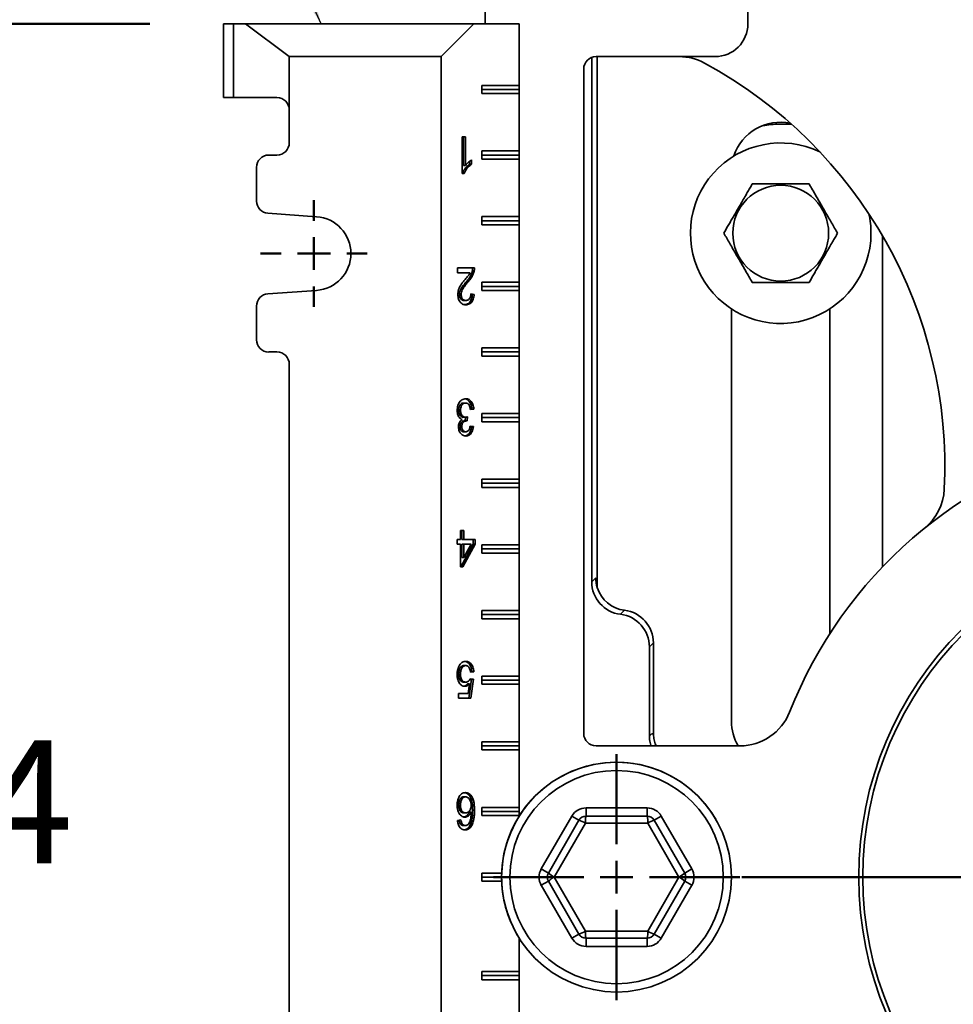
# Model space of a CAD drawing. Units: inches. Extents: x 0.2 to 8.4, y 0.1 to 10.9.
# Drawn here: x 1.6 to 2.4, y 3.9 to 4.7 of the extents above; entities that cross this region are included whole.
import ezdxf

# ---------------------------------------------------------------- set-up
doc = ezdxf.new("R2010")
doc.units = ezdxf.units.IN
doc.header["$MEASUREMENT"] = 0
doc.layers.add('WALL', color=7, linetype='Continuous', lineweight=50)
doc.styles.add('SLDTEXTSTYLE1', font='TXT', dxfattribs={"width": 0.605})
doc.dimstyles.new('SLDDIMSTYLE0', dxfattribs={"dimtxt": 0.101115, "dimasz": 0.1, "dimexe": 0, "dimexo": 0.0625, "dimgap": 0.025279, "dimtad": 0, "dimtih": 1, "dimtoh": 1, "dimdec": 6, "dimlfac": 9, "dimrnd": 1e-09, "dimzin": 12, "dimdsep": 46, "dimlunit": 5, "dimtxsty": 'SLDTEXTSTYLE1', "dimsah": 1, "dimcen": 0.09, "dimadec": 0, "dimazin": 3, "dimtfac": 1, "dimtdec": 3, "dimtofl": 0, "dimtmove": 0, "dimatfit": 3, "dimfxl": 0, "dimfrac": 2, "dimtolj": 1, "dimtzin": 12, "dimarcsym": 0})
doc.dimstyles.new('SLDDIMSTYLE3', dxfattribs={"dimtxt": 0.18, "dimasz": 0.1, "dimexe": 0, "dimexo": 0.0625, "dimgap": 0, "dimtad": 0, "dimtih": 1, "dimtoh": 1, "dimdec": 0, "dimrnd": 1e-09, "dimzin": 0, "dimdsep": 46, "dimlunit": 5, "dimtxsty": 'Standard', "dimsah": 1, "dimcen": 0.09, "dimadec": 0, "dimazin": 0, "dimtfac": 0.1, "dimtdec": 0, "dimtofl": 0, "dimtmove": 0, "dimatfit": 3, "dimfxl": 0, "dimfrac": 2, "dimtolj": 1, "dimtzin": 0, "dimarcsym": 0})

# ---------------------------------------------------------------- blocks, each defined once
blk = doc.blocks.new('_D_13')
at = {"layer": 'WALL'}
for p, q in [((1.67402, 4.70161), (1.26044, 4.70161)), ((1.38544, 4.70161), (1.38544, 4.11615)), ((1.2697, 3.93772), (1.23498, 3.93772)), ((1.23498, 3.93772), (1.23498, 3.78243)), ((1.50119, 3.93772), (1.53591, 3.93772)), ((1.53591, 3.93772), (1.53591, 3.78243)), ((1.23498, 3.78243), (1.2697, 3.78243)), ((1.53591, 3.78243), (1.50119, 3.78243)), ((1.38544, 3.17383), (1.38544, 3.75928)), ((1.67402, 3.17383), (1.26044, 3.17383))]:
    blk.add_line(p, q, dxfattribs=at)
for points in [[(1.38544, 4.70161), (1.37044, 4.60161), (1.40044, 4.60161)], [(1.38544, 3.17383), (1.40044, 3.27383), (1.37044, 3.27383)]]:
    blk.add_solid(points, dxfattribs=at)
at = {"layer": 'WALL', "char_height": 0.104167, "attachment_point": 1, "style": 'SLDTEXTSTYLE1'}
for s, insert in [('13-3/4', (1.18869, 4.09514)), ('349', (1.2697, 3.91671))]:
    blk.add_mtext(s, dxfattribs=dict(at, insert=insert))
blk = doc.blocks.new('SW_CENTERMARKSYMBOL_8')
at = {"layer": 'WALL', "color": 0}
for p, q in [((0, 0.02778), (0, 0.10417)), ((0, 0), (0, 0.01389)), ((-0.02778, 0), (-0.10417, 0)), ((0, 0), (-0.01389, 0)), ((0, 0), (0, -0.01389)), ((0, 0), (0.01389, 0)), ((0.02778, 0), (0.10417, 0)), ((0, -0.02778), (0, -0.10417))]:
    blk.add_line(p, q, dxfattribs=at)
blk = doc.blocks.new('SW_CENTERMARKSYMBOL_13')
at = {"layer": 'WALL', "color": 0}
for p, q in [((0, 0.02778), (0, 0.04514)), ((0, 0), (0, 0.01389)), ((-0.02778, 0), (-0.04514, 0)), ((0, 0), (-0.01389, 0)), ((0, 0), (0, -0.01389)), ((0, 0), (0.01389, 0)), ((0.02778, 0), (0.04514, 0)), ((0, -0.02778), (0, -0.04514))]:
    blk.add_line(p, q, dxfattribs=at)
blk = doc.blocks.new('SW_CENTERMARKSYMBOL_14')
at = {"layer": 'WALL', "color": 0}
for p, q in [((0, 0.02778), (0, 0.55084)), ((0, 0), (0, 0.01389)), ((-0.02778, 0), (-0.3941, 0)), ((0, 0), (-0.01389, 0)), ((0, 0), (0, -0.01389)), ((0, 0), (0.01389, 0)), ((0.02778, 0), (0.3941, 0)), ((0, -0.02778), (0, -0.43719))]:
    blk.add_line(p, q, dxfattribs=at)

msp = doc.modelspace()

# ---------------------------------------------------------------- linework, layer by layer
at = {"color": 7, "linetype": 'Continuous', "lineweight": 35}
for p, q in [((1.95786769, 4.86827185), (1.95786769, 4.70160519)), ((2.18008991, 4.77832448), (2.18008991, 4.70160519)), ((1.73652386, 4.63910519), (1.73652386, 4.70160519)), ((1.73652386, 4.70160519), (1.7448572, 4.70160519)), ((1.7448572, 4.70160519), (1.7448572, 4.63910519)), ((1.7448572, 4.70160519), (1.75504238, 4.70160519)), ((1.79207942, 4.67382741), (1.75504238, 4.70160519)), ((1.75504238, 4.70160519), (1.94832942, 4.70160519)), ((1.94832942, 4.70160519), (1.92055164, 4.67382741)), ((1.94832942, 4.70160519), (1.98652386, 4.70160519)), ((1.98652386, 4.70160519), (1.98652386, 4.64952185)), ((1.79207942, 4.67382741), (1.79207942, 4.62868852)), ((1.92055164, 4.67382741), (1.79207942, 4.67382741)), ((1.92055164, 4.67382741), (1.92055164, 3.20160519)), ((2.04798591, 4.67317379), (2.04798591, 4.22933115)), ((2.15231213, 4.67382741), (2.05161769, 4.67382741)), ((2.05265806, 4.67382741), (2.05265806, 4.2244093)), ((2.04120102, 4.66341074), (2.04120102, 4.10091074)), ((1.95509689, 4.64952185), (1.98652386, 4.64952185)), ((1.95509689, 4.64257741), (1.95509689, 4.64952185)), ((1.98652386, 4.64604963), (1.95509689, 4.64604963)), ((1.98652386, 4.64257741), (1.95509689, 4.64257741)), ((1.98652386, 4.64604963), (1.98652386, 4.64952185)), ((1.98652386, 4.64257741), (1.98652386, 4.64604963)), ((1.98652386, 4.64257741), (1.98652386, 4.5939663)), ((1.7448572, 4.63910519), (1.73652386, 4.63910519)), ((1.78166275, 4.63910519), (1.7448572, 4.63910519)), ((1.79207942, 4.62868852), (1.79207942, 4.60091074)), ((2.20703255, 4.61661387), (2.21696136, 4.61661387)), ((1.93834011, 4.60604963), (1.94116048, 4.60604963)), ((1.93834011, 4.57493852), (1.93834011, 4.60604963)), ((1.93958913, 4.60604963), (1.93958913, 4.5818064)), ((1.94116048, 4.60604963), (1.94116048, 4.5818064)), ((1.95509689, 4.5939663), (1.98652386, 4.5939663)), ((1.95509689, 4.58702185), (1.95509689, 4.5939663)), ((1.98652386, 4.59049407), (1.98652386, 4.5939663)), ((1.78166275, 4.59049407), (1.77471831, 4.59049407)), ((1.94466579, 4.58532593), (1.94466579, 4.5827163)), ((1.94623714, 4.58639329), (1.94623714, 4.5827163)), ((1.98652386, 4.59049407), (1.95509689, 4.59049407)), ((1.98652386, 4.58702185), (1.95509689, 4.58702185)), ((1.98652386, 4.58702185), (1.98652386, 4.59049407)), ((1.98652386, 4.58702185), (1.98652386, 4.53841074)), ((1.76430164, 4.58007741), (1.76430164, 4.55159729)), ((1.93958913, 4.5818064), (1.94116048, 4.5818064)), ((1.94466579, 4.5827163), (1.94623714, 4.5827163)), ((1.94015572, 4.57493852), (1.93834011, 4.57493852)), ((1.77399235, 4.54120595), (1.81509062, 4.53833476)), ((1.95509689, 4.53841074), (1.98652386, 4.53841074)), ((1.95509689, 4.5314663), (1.95509689, 4.53841074)), ((1.98652386, 4.53493852), (1.95509689, 4.53493852)), ((1.98652386, 4.53493852), (1.98652386, 4.53841074)), ((1.98652386, 4.5314663), (1.98652386, 4.53493852)), ((1.98652386, 4.5314663), (1.95509689, 4.5314663)), ((1.98652386, 4.5314663), (1.98652386, 4.48285519)), ((2.29393867, 4.5222857), (2.29393867, 4.24189259)), ((1.93439159, 4.49493852), (1.94877547, 4.49493852)), ((1.93439159, 4.49094992), (1.93439159, 4.49493852)), ((1.94690887, 4.49217143), (1.94848022, 4.49217143)), ((1.94515306, 4.49094992), (1.93439159, 4.49094992)), ((1.81509062, 4.47598672), (1.77399235, 4.47311553)), ((1.94183661, 4.48330301), (1.94340796, 4.48330301)), ((1.95509689, 4.48285519), (1.98652386, 4.48285519)), ((1.95509689, 4.47591074), (1.95509689, 4.48285519)), ((1.98652386, 4.47938296), (1.95509689, 4.47938296)), ((1.98652386, 4.47591074), (1.95509689, 4.47591074)), ((1.98652386, 4.47938296), (1.98652386, 4.48285519)), ((1.98652386, 4.47591074), (1.98652386, 4.47938296)), ((1.98652386, 4.47591074), (1.98652386, 4.42729963)), ((1.93592265, 4.47245276), (1.937494, 4.47245276)), ((1.93993286, 4.46741715), (1.94150421, 4.46741715)), ((1.94565863, 4.47278102), (1.94692209, 4.47260234)), ((1.94567307, 4.4730012), (1.94849344, 4.47260234)), ((1.94692209, 4.47260234), (1.94849344, 4.47260234)), ((1.76430164, 4.46272419), (1.76430164, 4.43424407)), ((2.16620102, 4.46035835), (2.16620102, 4.11132741)), ((2.24953435, 4.18557128), (2.24953435, 4.46035835)), ((1.95509689, 4.42729963), (1.98652386, 4.42729963)), ((1.95509689, 4.42035519), (1.95509689, 4.42729963)), ((1.98652386, 4.42382741), (1.98652386, 4.42729963)), ((1.77471831, 4.42382741), (1.78166275, 4.42382741)), ((1.98652386, 4.42382741), (1.95509689, 4.42382741)), ((1.98652386, 4.42035519), (1.95509689, 4.42035519)), ((1.98652386, 4.42035519), (1.98652386, 4.42382741)), ((1.98652386, 4.42035519), (1.98652386, 4.37174407)), ((1.79207942, 4.41341074), (1.79207942, 3.46202185)), ((1.93969489, 4.38063652), (1.94126624, 4.38063652)), ((1.94664005, 4.37545134), (1.94534936, 4.37526881)), ((1.9482114, 4.37545134), (1.94539103, 4.37505248)), ((1.94664005, 4.37545134), (1.9482114, 4.37545134)), ((1.93535858, 4.37443549), (1.93692992, 4.37443549)), ((1.93948337, 4.36864578), (1.94105471, 4.36864578)), ((1.94127621, 4.36867973), (1.94102048, 4.36552346)), ((1.94287914, 4.36906957), (1.94258829, 4.36547983)), ((1.95509689, 4.37174407), (1.98652386, 4.37174407)), ((1.95509689, 4.36479963), (1.95509689, 4.37174407)), ((1.98652386, 4.36827185), (1.95509689, 4.36827185)), ((1.98652386, 4.36827185), (1.98652386, 4.37174407)), ((1.98652386, 4.36479963), (1.98652386, 4.36827185)), ((1.93648672, 4.36075583), (1.93805807, 4.36075583)), ((1.94061151, 4.36552346), (1.94218286, 4.36552346)), ((1.94506758, 4.360876), (1.94635802, 4.3606935)), ((1.94510899, 4.36109237), (1.94792936, 4.3606935)), ((1.94635802, 4.3606935), (1.94792936, 4.3606935)), ((1.98652386, 4.36479963), (1.95509689, 4.36479963)), ((1.98652386, 4.36479963), (1.98652386, 4.31618852)), ((1.93983591, 4.35630604), (1.94140726, 4.35630604)), ((1.95509689, 4.31618852), (1.98652386, 4.31618852)), ((1.95509689, 4.30924407), (1.95509689, 4.31618852)), ((1.98652386, 4.3127163), (1.95509689, 4.3127163)), ((1.98652386, 4.30924407), (1.95509689, 4.30924407)), ((1.98652386, 4.3127163), (1.98652386, 4.31618852)), ((1.98652386, 4.30924407), (1.98652386, 4.3127163)), ((1.98652386, 4.30924407), (1.98652386, 4.26063296)), ((1.93692992, 4.26513795), (1.93692992, 4.2727163)), ((1.93692992, 4.2727163), (1.93975029, 4.2727163)), ((1.93817895, 4.2727163), (1.93817895, 4.26513795)), ((1.93975029, 4.2727163), (1.93975029, 4.26513795)), ((1.93410956, 4.26513795), (1.93692992, 4.26513795)), ((1.93410956, 4.26114935), (1.93410956, 4.26513795)), ((1.93692992, 4.26114935), (1.93410956, 4.26114935)), ((1.93692992, 4.24200405), (1.93692992, 4.26114935)), ((1.9477682, 4.26114935), (1.93733283, 4.24200405)), ((1.93817895, 4.26513795), (1.93975029, 4.26513795)), ((1.93817895, 4.26114935), (1.93817895, 4.24994386)), ((1.93817895, 4.26114935), (1.93975029, 4.26114935)), ((1.94933955, 4.26114935), (1.93890418, 4.24200405)), ((1.93975029, 4.26513795), (1.94933955, 4.26513795)), ((1.93975029, 4.26114935), (1.93975029, 4.24994386)), ((1.93975029, 4.24994386), (1.94585816, 4.26114935)), ((1.94585816, 4.26114935), (1.93975029, 4.26114935)), ((1.9477682, 4.26513795), (1.9477682, 4.26114935)), ((1.9477682, 4.26114935), (1.94933955, 4.26114935)), ((1.94933955, 4.26513795), (1.94933955, 4.26114935)), ((1.95509689, 4.26063296), (1.98652386, 4.26063296)), ((1.95509689, 4.25368852), (1.95509689, 4.26063296)), ((1.98652386, 4.25716074), (1.98652386, 4.26063296)), ((1.98652386, 4.25716074), (1.95509689, 4.25716074)), ((1.98652386, 4.25368852), (1.95509689, 4.25368852)), ((1.98652386, 4.25368852), (1.98652386, 4.25716074)), ((1.98652386, 4.25368852), (1.98652386, 4.20507741)), ((1.93890418, 4.24200405), (1.93692992, 4.24200405)), ((1.93817895, 4.24994386), (1.93975029, 4.24994386)), ((2.04798591, 4.22933115), (2.05138383, 4.23272908)), ((1.95509689, 4.20507741), (1.98652386, 4.20507741)), ((1.95509689, 4.19813296), (1.95509689, 4.20507741)), ((1.98652386, 4.20160519), (1.95509689, 4.20160519)), ((1.98652386, 4.20160519), (1.98652386, 4.20507741)), ((1.98652386, 4.19813296), (1.98652386, 4.20160519)), ((2.07237124, 4.20180651), (2.07576917, 4.20520443)), ((1.98652386, 4.19813296), (1.95509689, 4.19813296)), ((1.98652386, 4.19813296), (1.98652386, 4.14952185)), ((2.1001545, 4.17767979), (2.09675658, 4.17428187)), ((2.1001545, 4.17767979), (2.1001545, 4.10134344)), ((2.09675658, 4.09919207), (2.09675658, 4.17428187)), ((1.93978744, 4.1584143), (1.94135879, 4.1584143)), ((1.93535858, 4.15117249), (1.93692992, 4.15117249)), ((1.94664005, 4.15322912), (1.94535606, 4.15304753)), ((1.9482114, 4.15322912), (1.94539103, 4.15283026)), ((1.94664005, 4.15322912), (1.9482114, 4.15322912)), ((1.93977422, 4.14445419), (1.94134556, 4.14445419)), ((1.94291628, 4.14293977), (1.94448763, 4.14293977)), ((1.9433683, 4.13488154), (1.94448763, 4.14293977)), ((1.94635802, 4.14684735), (1.94410172, 4.13089294)), ((1.94499091, 4.14704069), (1.94635802, 4.14684735)), ((1.94510899, 4.14724621), (1.94792936, 4.14684735)), ((1.94792936, 4.14684735), (1.94567307, 4.13089294)), ((1.94635802, 4.14684735), (1.94792936, 4.14684735)), ((1.95509689, 4.14952185), (1.98652386, 4.14952185)), ((1.95509689, 4.14257741), (1.95509689, 4.14952185)), ((1.98652386, 4.14604963), (1.95509689, 4.14604963)), ((1.98652386, 4.14257741), (1.95509689, 4.14257741)), ((1.98652386, 4.14604963), (1.98652386, 4.14952185)), ((1.98652386, 4.14257741), (1.98652386, 4.14604963)), ((1.98652386, 4.14257741), (1.98652386, 4.0939663)), ((1.9352377, 4.13488154), (1.9433683, 4.13488154)), ((1.9352377, 4.13089294), (1.9352377, 4.13488154)), ((1.94567307, 4.13089294), (1.9352377, 4.13089294)), ((1.95509689, 4.0939663), (1.98652386, 4.0939663)), ((1.95509689, 4.08702185), (1.95509689, 4.0939663)), ((1.98652386, 4.09049407), (1.98652386, 4.0939663)), ((1.98652386, 4.09049407), (1.95509689, 4.09049407)), ((1.98652386, 4.08702185), (1.95509689, 4.08702185)), ((1.98652386, 4.08702185), (1.98652386, 4.09049407)), ((1.98652386, 4.08702185), (1.98652386, 4.03841074)), ((2.05161769, 4.09049407), (2.17337016, 4.09049407)), ((1.93970811, 4.04730319), (1.94127946, 4.04730319)), ((1.93535858, 4.04037299), (1.93692992, 4.04037299)), ((1.93981828, 4.03374194), (1.94138963, 4.03374194)), ((1.94438376, 4.03425298), (1.94595511, 4.03425298)), ((1.94720413, 4.03592944), (1.94877547, 4.03592944)), ((1.95509689, 4.03841074), (1.98652386, 4.03841074)), ((1.95509689, 4.0314663), (1.95509689, 4.03841074)), ((1.98652386, 4.03493852), (1.95509689, 4.03493852)), ((1.98652386, 4.03493852), (1.98652386, 4.03841074)), ((1.98652386, 4.0314663), (1.98652386, 4.03493852)), ((2.04315841, 4.03799407), (2.04315841, 4.03104963)), ((2.04315841, 4.03799407), (2.09479918, 4.03799407)), ((2.09479918, 4.03799407), (2.09479918, 4.03104963)), ((1.93439159, 4.02736017), (1.93721196, 4.02775903)), ((1.98652386, 4.0314663), (1.95509689, 4.0314663)), ((1.98652386, 4.0314663), (1.98652386, 4.03089358)), ((2.00530989, 3.98632741), (2.03113028, 4.03104963)), ((2.01132396, 3.98285519), (2.03714435, 4.02757741)), ((2.04260904, 4.02505672), (2.01623928, 3.97938296)), ((2.03113028, 4.03104963), (2.03714435, 4.02757741)), ((2.09534855, 4.02505672), (2.04260904, 4.02505672)), ((2.04315841, 4.03104963), (2.09479918, 4.03104963)), ((2.12171831, 3.97938296), (2.09534855, 4.02505672)), ((2.10682732, 4.03104963), (2.10081325, 4.02757741)), ((2.10081325, 4.02757741), (2.12663364, 3.98285519)), ((2.10682732, 4.03104963), (2.1326477, 3.98632741)), ((1.93665859, 4.02456815), (1.93822994, 4.02456815)), ((1.93935557, 4.02297271), (1.94092692, 4.02297271)), ((1.94480681, 4.02291662), (1.94637816, 4.02291662)), ((2.00530989, 3.98632741), (2.01132396, 3.98285519)), ((2.12663364, 3.98285519), (2.1326477, 3.98632741)), ((1.95509689, 3.98285519), (1.9718186, 3.98285519)), ((1.95509689, 3.97591074), (1.95509689, 3.98285519)), ((1.97175658, 3.97938296), (1.95509689, 3.97938296)), ((1.9718186, 3.97591074), (1.95509689, 3.97591074)), ((2.00530989, 3.97243852), (2.01132396, 3.97591074)), ((2.03714435, 3.93118852), (2.01132396, 3.97591074)), ((2.01623928, 3.97938296), (2.04260904, 3.9337092)), ((2.09534855, 3.9337092), (2.12171831, 3.97938296)), ((2.12663364, 3.97591074), (2.10081325, 3.93118852)), ((2.12663364, 3.97591074), (2.1326477, 3.97243852)), ((2.03113028, 3.9277163), (2.00530989, 3.97243852)), ((2.1326477, 3.97243852), (2.10682732, 3.9277163)), ((2.04260904, 3.9337092), (2.09534855, 3.9337092)), ((1.98652386, 3.92787234), (1.98652386, 3.89952185)), ((2.03714435, 3.93118852), (2.03113028, 3.9277163)), ((2.09479918, 3.9277163), (2.04315841, 3.9277163)), ((2.04315841, 3.9277163), (2.04315841, 3.92077185)), ((2.09479918, 3.9277163), (2.09479918, 3.92077185)), ((2.10081325, 3.93118852), (2.10682732, 3.9277163)), ((2.09479918, 3.92077185), (2.04315841, 3.92077185)), ((1.98652386, 3.89952185), (1.95509689, 3.89952185)), ((1.95509689, 3.89952185), (1.95509689, 3.89257741)), ((1.98652386, 3.89604963), (1.95509689, 3.89604963)), ((1.95509689, 3.89257741), (1.98652386, 3.89257741)), ((1.98652386, 3.89952185), (1.98652386, 3.89604963)), ((1.98652386, 3.89604963), (1.98652386, 3.89257741)), ((1.98652386, 3.89257741), (1.98652386, 3.8439663))]:
    msp.add_line(p, q, dxfattribs=at)
for centre, radius in [((2.20786769, 4.52438296), 0.04055697), ((2.5689788, 3.97938296), 0.29513889), ((2.5689788, 3.97938296), 0.29166667), ((2.0689788, 3.97938296), 0.09722222), ((2.0689788, 3.97938296), 0.09027778)]:
    msp.add_circle(centre, radius, dxfattribs=at)
for centre, radius, start, end in [((2.15231213, 4.70160519), 0.02777778, 270, 0), ((2.05161769, 4.66341074), 0.01041667, 90, 180), ((2.12190952, 4.62868852), 0.04513889, 61.49648988, 90), ((1.95786769, 4.32660519), 0.38888889, 357.20910208, 61.49648988), ((1.78166275, 4.62868852), 0.01041667, 0, 90), ((2.20786769, 4.57660519), 0.04166667, 78.74633005, 161.62312986), ((2.20703255, 4.53328053), 0.08333333, 90, 100.03492849), ((1.78166275, 4.60091074), 0.01041667, 270, 0), ((2.20786769, 4.52438296), 0.07638889, 64.31907914, 0), ((1.77471831, 4.58007741), 0.01041667, 90, 180), ((1.77471831, 4.55159729), 0.01041667, 180, 266.0037126), ((1.81291275, 4.50716074), 0.03125, 273.9962874, 86.0037126), ((2.20786769, 4.52438296), 0.07638889, 0, 12.37674626), ((1.77471831, 4.46272419), 0.01041667, 93.9962874, 180), ((1.77471831, 4.43424407), 0.01041667, 180, 270), ((1.78166275, 4.41341074), 0.01041667, 0, 90), ((2.5689788, 3.97938296), 0.38020833, 103.62591873, 158.44791111), ((2.30120996, 4.30986762), 0.04513889, 309.01545552, 357.20910208), ((2.17337016, 4.13563296), 0.04513889, 270, 338.44791111), ((2.20786769, 4.11132741), 0.04166667, 180, 210), ((2.05161769, 4.10091074), 0.01041667, 180, 270), ((2.0689788, 3.97938296), 0.09722222, 30.2551187, 180), ((2.04315841, 4.02410519), 0.01388889, 90, 150), ((2.09479918, 4.02410519), 0.01388889, 30, 90), ((2.04315841, 4.02410519), 0.00694444, 90, 150), ((2.03232781, 4.00995153), 0.01827213, 55.75913464, 74.71619778), ((2.06083114, 4.02640794), 0.01827213, 165.28380222, 184.24086536), ((2.07712646, 4.02640794), 0.01827213, 355.75913464, 14.71619778), ((2.09479918, 4.02410519), 0.00694444, 30, 90), ((2.10562979, 4.00995153), 0.01827213, 105.28380222, 124.24086536), ((2.01733802, 3.97938296), 0.01388889, 150, 210), ((2.12061957, 3.97938296), 0.01388889, 330, 30), ((2.0689788, 3.97938296), 0.09722222, 180, 210.2551187), ((2.01733802, 3.97938296), 0.00694444, 150, 210), ((2.02418015, 3.99583937), 0.01827213, 225.28380222, 244.24086536), ((2.02418015, 3.96292656), 0.01827213, 115.75913464, 134.71619778), ((2.11377745, 3.99583937), 0.01827213, 295.75913464, 314.71619778), ((2.11377745, 3.96292656), 0.01827213, 45.28380222, 64.24086536), ((2.12061957, 3.97938296), 0.00694444, 330, 30), ((2.03232781, 3.9488144), 0.01827213, 285.28380222, 304.24086536), ((2.06083114, 3.93235799), 0.01827213, 175.75913464, 194.71619778), ((2.07712646, 3.93235799), 0.01827213, 345.28380222, 4.24086536), ((2.10562979, 3.9488144), 0.01827213, 235.75913464, 254.71619778), ((2.04315841, 3.93466074), 0.01388889, 210, 270), ((2.04315841, 3.93466074), 0.00694444, 210, 270), ((2.09479918, 3.93466074), 0.00694444, 270, 330), ((2.09479918, 3.93466074), 0.01388889, 270, 330)]:
    msp.add_arc(centre, radius, start, end, dxfattribs=at)
for centre, start_param, end_param in [((2.0758156, 4.22943487), 2.358057957, 3.804770671), ((2.07921352, 4.23283279), 2.358057957, 2.66183463), ((2.07921352, 4.23283279), 2.66183463, 3.804770671), ((2.06892689, 4.17417815), 5.49965061, 6.946363325), ((2.07232481, 4.17757607), 5.49965061, 6.946363325)]:
    msp.add_ellipse(centre, major_axis=(0.0197152, 0.0197152), ratio=0.996279995, start_param=start_param, end_param=end_param, dxfattribs=at)
for points, knots in [([(1.94116048, 4.5818064), (1.94158063, 4.58234277), (1.94242118, 4.58341582), (1.94375605, 4.58460838), (1.94501237, 4.58564613), (1.94582892, 4.58614426), (1.94623714, 4.58639329)], [0, 0, 0, 0, 0.279879175, 0.559918528, 0.779985678, 1, 1, 1, 1]), ([(1.94466579, 4.5827163), (1.9439788, 4.58219651), (1.9426049, 4.581157), (1.94092561, 4.57920517), (1.93951451, 4.57717996), (1.93889431, 4.5756854), (1.93858437, 4.57493852)], [0, 0, 0, 0, 0.280083987, 0.560127912, 0.780180812, 1, 1, 1, 1]), ([(1.94623714, 4.5827163), (1.94555015, 4.58219651), (1.94417625, 4.581157), (1.94249696, 4.57920517), (1.94108585, 4.57717996), (1.94046566, 4.5756854), (1.94015572, 4.57493852)], [0, 0, 0, 0, 0.280083987, 0.560127912, 0.780180812, 1, 1, 1, 1]), ([(2.18381143, 4.56604963), (2.18311846, 4.56484938), (2.18173271, 4.56244919), (2.17943754, 4.55847384), (2.17692182, 4.55411649), (2.17418558, 4.54937717), (2.17160949, 4.54491526), (2.16924136, 4.54081354), (2.16709606, 4.53709776), (2.16499133, 4.53345228), (2.16251738, 4.52916727), (2.16080897, 4.52620821), (2.15975516, 4.52438296)], [0, 0, 0, 0, 0.091826116, 0.183627851, 0.294003068, 0.404662967, 0.51481704, 0.601055872, 0.687668157, 0.774422788, 0.860856508, 1, 1, 1, 1]), ([(2.23192395, 4.56604963), (2.23029153, 4.56604963), (2.22702743, 4.56604963), (2.22186858, 4.56604963), (2.21649159, 4.56604963), (2.21149593, 4.56604963), (2.20704906, 4.56604963), (2.20315376, 4.56604963), (2.1992559, 4.56604963), (2.19466276, 4.56604963), (2.18946177, 4.56604963), (2.18570067, 4.56604963), (2.18381143, 4.56604963)], [0, 0, 0, 0, 0.10800432, 0.215959236, 0.327778037, 0.439521018, 0.516239937, 0.59296115, 0.672222234, 0.751503026, 0.87517725, 1, 1, 1, 1]), ([(2.25598021, 4.52438296), (2.255164, 4.52579668), (2.25353195, 4.52862347), (2.25095252, 4.53309117), (2.24826403, 4.53774778), (2.2457662, 4.54207415), (2.24354276, 4.54592525), (2.24159512, 4.54929868), (2.23964618, 4.55267432), (2.23734961, 4.5566521), (2.23474912, 4.56115629), (2.23286857, 4.5644135), (2.23192395, 4.56604963)], [0, 0, 0, 0, 0.1080043202, 0.215959236, 0.3277780367, 0.4395210177, 0.5162399372, 0.59296115, 0.6722222341, 0.7515030262, 0.87517725, 1, 1, 1, 1]), ([(2.15975516, 4.52438296), (2.16057137, 4.52296925), (2.16220342, 4.52014245), (2.16478285, 4.51567476), (2.16747135, 4.51101815), (2.16996917, 4.50669178), (2.17219261, 4.50284068), (2.17414026, 4.49946725), (2.17608919, 4.4960916), (2.17838576, 4.49211383), (2.18098625, 4.48760964), (2.1828668, 4.48435243), (2.18381143, 4.4827163)], [0, 0, 0, 0, 0.10800432, 0.215959236, 0.327778037, 0.439521018, 0.516239937, 0.59296115, 0.672222234, 0.751503026, 0.87517725, 1, 1, 1, 1]), ([(2.23192395, 4.4827163), (2.23297775, 4.48454154), (2.23468617, 4.4875006), (2.23716012, 4.49178561), (2.23926484, 4.49543109), (2.24141015, 4.49914688), (2.24377827, 4.50324859), (2.24635436, 4.5077105), (2.24909061, 4.51244982), (2.25160632, 4.51680717), (2.25390149, 4.52078252), (2.25528724, 4.52318271), (2.25598021, 4.52438296)], [0, 0, 0, 0, 0.139143492, 0.225577212, 0.312331843, 0.398944128, 0.48518296, 0.595337033, 0.705996932, 0.816372149, 0.908173884, 1, 1, 1, 1]), ([(1.94690887, 4.49217143), (1.94660968, 4.49117479), (1.94601106, 4.48918072), (1.94465525, 4.48682437), (1.94323646, 4.4849059), (1.94230324, 4.48383732), (1.94183661, 4.48330301)], [0, 0, 0, 0, 0.279695072, 0.559616528, 0.779799972, 1, 1, 1, 1]), ([(1.94848022, 4.49217143), (1.94818103, 4.49117479), (1.94758241, 4.48918072), (1.9462266, 4.48682437), (1.94480781, 4.4849059), (1.94387459, 4.48383732), (1.94340796, 4.48330301)], [0, 0, 0, 0, 0.279695072, 0.559616528, 0.779799972, 1, 1, 1, 1]), ([(1.94720413, 4.49493852), (1.94719592, 4.49441129), (1.94718126, 4.49346975), (1.9469921, 4.49256816), (1.94690887, 4.49217143)], [0, 0, 0, 0, 0.559966008, 1, 1, 1, 1]), ([(1.94877547, 4.49493852), (1.94876726, 4.49441129), (1.9487526, 4.49346975), (1.94856345, 4.49256816), (1.94848022, 4.49217143)], [0, 0, 0, 0, 0.559966008, 1, 1, 1, 1]), ([(1.93467363, 4.47241537), (1.93470869, 4.47315931), (1.93477882, 4.4746472), (1.93532978, 4.47676482), (1.93614816, 4.47867696), (1.9373227, 4.4807565), (1.9389003, 4.48289012), (1.94015143, 4.4844159), (1.94077708, 4.4851789)], [0, 0, 0, 0, 0.139859663, 0.279723678, 0.419702047, 0.559753189, 0.779844066, 1, 1, 1, 1]), ([(1.94077708, 4.4851789), (1.94164032, 4.48618605), (1.94284269, 4.48758887), (1.94434835, 4.48946478), (1.94488487, 4.49045495), (1.94515306, 4.49094992)], [0, 0, 0, 0, 0.560056591, 0.780083152, 1, 1, 1, 1]), ([(1.94183661, 4.48330301), (1.94113026, 4.48244866), (1.93971774, 4.48074019), (1.93802068, 4.47843453), (1.93681988, 4.47635002), (1.9360949, 4.47451509), (1.93598002, 4.47313959), (1.93592265, 4.47245276)], [0, 0, 0, 0, 0.280337569, 0.560600707, 0.707326451, 0.853858432, 1, 1, 1, 1]), ([(1.94340796, 4.48330301), (1.94270161, 4.48244866), (1.94128909, 4.48074019), (1.93959203, 4.47843453), (1.93839123, 4.47635002), (1.93766625, 4.47451509), (1.93755136, 4.47313959), (1.937494, 4.47245276)], [0, 0, 0, 0, 0.280337569, 0.560600707, 0.707326451, 0.853858432, 1, 1, 1, 1]), ([(2.18381143, 4.4827163), (2.18544385, 4.4827163), (2.18870794, 4.4827163), (2.1938668, 4.4827163), (2.19924379, 4.4827163), (2.20423944, 4.4827163), (2.20868632, 4.4827163), (2.21258161, 4.4827163), (2.21647947, 4.4827163), (2.22107261, 4.4827163), (2.2262736, 4.4827163), (2.23003471, 4.4827163), (2.23192395, 4.4827163)], [0, 0, 0, 0, 0.10800432, 0.215959236, 0.327778037, 0.439521018, 0.516239937, 0.59296115, 0.672222234, 0.751503026, 0.87517725, 1, 1, 1, 1]), ([(1.94144252, 4.46382741), (1.94096576, 4.46385268), (1.94001244, 4.46390322), (1.93861417, 4.46438457), (1.93731537, 4.4652652), (1.93619778, 4.46660345), (1.93531586, 4.46829242), (1.93476385, 4.47029579), (1.93470371, 4.47170867), (1.93467363, 4.47241537)], [0, 0, 0, 0, 0.140148531, 0.280243924, 0.420255729, 0.560229446, 0.706820693, 0.85335584, 1, 1, 1, 1]), ([(1.93592265, 4.47245276), (1.9359516, 4.4719224), (1.93600948, 4.47086204), (1.93658111, 4.46945341), (1.93744191, 4.4682842), (1.9386115, 4.46753086), (1.93949211, 4.46745508), (1.93993286, 4.46741715)], [0, 0, 0, 0, 0.186670311, 0.373213183, 0.559893797, 0.779719902, 1, 1, 1, 1]), ([(1.937494, 4.47245276), (1.93752295, 4.4719224), (1.93758083, 4.47086204), (1.93815245, 4.46945341), (1.93901326, 4.4682842), (1.94018285, 4.46753086), (1.94106345, 4.46745508), (1.94150421, 4.46741715)], [0, 0, 0, 0, 0.186670311, 0.373213183, 0.559893797, 0.779719902, 1, 1, 1, 1]), ([(1.94692209, 4.47260234), (1.94685794, 4.47191419), (1.94672969, 4.47053834), (1.94622542, 4.46856749), (1.94541959, 4.46680744), (1.94428648, 4.46539526), (1.94291832, 4.46443842), (1.94166882, 4.46397798), (1.94090397, 4.46392461), (1.94065177, 4.46390701)], [0, 0, 0, 0, 0.151412028, 0.302725438, 0.453950914, 0.605096688, 0.763506106, 0.922022705, 1, 1, 1, 1]), ([(1.94849344, 4.47260234), (1.94842929, 4.47191418), (1.94830104, 4.47053831), (1.94779676, 4.46856762), (1.94699097, 4.46680695), (1.94585769, 4.46539712), (1.94449021, 4.46443112), (1.94298297, 4.46391119), (1.94195612, 4.46385534), (1.94144252, 4.46382741)], [0, 0, 0, 0, 0.1401124289, 0.2801335993, 0.4200733984, 0.5599394438, 0.7065270602, 0.8532138593, 1, 1, 1, 1]), ([(1.94150421, 4.46741715), (1.94190863, 4.46744529), (1.94271682, 4.46750153), (1.94386841, 4.46810953), (1.94476626, 4.46911106), (1.94533188, 4.47035888), (1.94562678, 4.47165429), (1.94565764, 4.47255211), (1.94567307, 4.4730012)], [0, 0, 0, 0, 0.186845824, 0.37338746, 0.559745692, 0.706338857, 0.853111824, 1, 1, 1, 1]), ([(1.93410956, 4.37446665), (1.93413901, 4.37520523), (1.93419792, 4.37668224), (1.93473314, 4.37879349), (1.93560519, 4.38064695), (1.93675237, 4.38222518), (1.93814622, 4.38340963), (1.93972601, 4.38411994), (1.94082029, 4.38419082), (1.9413676, 4.38422627)], [0, 0, 0, 0, 0.140010621, 0.279991773, 0.419948118, 0.559984799, 0.706584816, 0.853248471, 1, 1, 1, 1]), ([(1.94061573, 4.38413084), (1.94081782, 4.38411436), (1.94149578, 4.38405909), (1.94261233, 4.38356384), (1.94387653, 4.38260247), (1.94497019, 4.38122603), (1.94583571, 4.37952273), (1.94642528, 4.3775518), (1.94656844, 4.37615171), (1.94664005, 4.37545134)], [0, 0, 0, 0, 0.064673913, 0.216966904, 0.369187691, 0.521480264, 0.680938094, 0.840395363, 1, 1, 1, 1]), ([(1.9413676, 4.38422627), (1.94184468, 4.3841978), (1.94279859, 4.38414089), (1.94418457, 4.38357344), (1.94544764, 4.3825999), (1.9465416, 4.38122675), (1.94740704, 4.37952253), (1.94799663, 4.37755185), (1.94813979, 4.37615173), (1.9482114, 4.37545134)], [0, 0, 0, 0, 0.140087207, 0.280101148, 0.420048706, 0.560062262, 0.706663357, 0.853263935, 1, 1, 1, 1]), ([(1.93969489, 4.38063652), (1.93926351, 4.38060077), (1.93840156, 4.38052933), (1.9371966, 4.37976504), (1.9361933, 4.37842916), (1.93547237, 4.37659448), (1.93539653, 4.37515554), (1.93535858, 4.37443549)], [0, 0, 0, 0, 0.186949742, 0.373548897, 0.560203124, 0.77992454, 1, 1, 1, 1]), ([(1.94126624, 4.38063652), (1.94083486, 4.38060077), (1.93997291, 4.38052933), (1.93876795, 4.37976504), (1.93776464, 4.37842916), (1.93704371, 4.37659448), (1.93696788, 4.37515554), (1.93692992, 4.37443549)], [0, 0, 0, 0, 0.186949742, 0.373548897, 0.560203124, 0.77992454, 1, 1, 1, 1]), ([(1.94539103, 4.37505248), (1.94529904, 4.37559229), (1.94511516, 4.37667131), (1.94464061, 4.37820336), (1.94395177, 4.37943613), (1.94308584, 4.38019879), (1.94219104, 4.38057789), (1.9415746, 4.38061697), (1.94126624, 4.38063652)], [0, 0, 0, 0, 0.186965712, 0.373725615, 0.560029091, 0.706580326, 0.853223258, 1, 1, 1, 1]), ([(1.93823875, 4.36679482), (1.93779387, 4.36697858), (1.93690464, 4.36734588), (1.93574849, 4.36848081), (1.93480304, 4.37008699), (1.93420042, 4.37215514), (1.93413986, 4.37369566), (1.93410956, 4.37446665)], [0, 0, 0, 0, 0.186853076, 0.373480566, 0.560060874, 0.779822407, 1, 1, 1, 1]), ([(1.9352377, 4.36062495), (1.93525777, 4.36112006), (1.9352979, 4.36211022), (1.93566887, 4.36351662), (1.93626666, 4.36484818), (1.93713744, 4.36599615), (1.93787158, 4.36652855), (1.93823875, 4.36679482)], [0, 0, 0, 0, 0.186701906, 0.373378065, 0.560040279, 0.779957497, 1, 1, 1, 1]), ([(1.93535858, 4.37443549), (1.93538409, 4.37386092), (1.93543509, 4.37271266), (1.93595824, 4.37112432), (1.93671994, 4.3699221), (1.93761097, 4.36914001), (1.93852721, 4.36870817), (1.93916459, 4.36866658), (1.93948337, 4.36864578)], [0, 0, 0, 0, 0.186695896, 0.373100136, 0.559632588, 0.706368853, 0.853144186, 1, 1, 1, 1]), ([(1.93692992, 4.37443549), (1.93695544, 4.37386092), (1.93700643, 4.37271266), (1.93752959, 4.37112432), (1.93829129, 4.3699221), (1.93918231, 4.36914001), (1.94009856, 4.36870817), (1.94073594, 4.36866658), (1.94105471, 4.36864578)], [0, 0, 0, 0, 0.186695896, 0.373100136, 0.559632588, 0.706368853, 0.853144186, 1, 1, 1, 1]), ([(1.94105471, 4.36864578), (1.94140038, 4.36868166), (1.94201791, 4.36874574), (1.94261589, 4.36897059), (1.94287914, 4.36906957)], [0, 0, 0, 0, 0.559762947, 1, 1, 1, 1]), ([(1.9414954, 4.3527163), (1.94105881, 4.35274611), (1.94018556, 4.35280574), (1.93891436, 4.35330848), (1.93773935, 4.35414075), (1.93668541, 4.35531678), (1.93588729, 4.35687539), (1.93533689, 4.35868183), (1.93527076, 4.35997734), (1.9352377, 4.36062495)], [0, 0, 0, 0, 0.140078129, 0.280177626, 0.420227732, 0.5602084, 0.706781933, 0.853422281, 1, 1, 1, 1]), ([(1.94061151, 4.36552346), (1.94023807, 4.36549663), (1.93949131, 4.36544299), (1.93842669, 4.36492291), (1.93751134, 4.36420281), (1.93686627, 4.36317336), (1.9365342, 4.36199836), (1.93650256, 4.36117028), (1.93648672, 4.36075583)], [0, 0, 0, 0, 0.186910848, 0.373765461, 0.560449664, 0.706807203, 0.853256777, 1, 1, 1, 1]), ([(1.93648672, 4.36075583), (1.93650968, 4.3603018), (1.93655558, 4.35939404), (1.93699232, 4.35814677), (1.93771583, 4.35711757), (1.93869966, 4.35640924), (1.93945697, 4.35634046), (1.93983591, 4.35630604)], [0, 0, 0, 0, 0.186740505, 0.373362243, 0.560040826, 0.779850507, 1, 1, 1, 1]), ([(1.94218286, 4.36552346), (1.94180942, 4.36549663), (1.94106265, 4.36544299), (1.93999804, 4.36492291), (1.93908269, 4.36420281), (1.93843762, 4.36317336), (1.93810555, 4.36199836), (1.93807391, 4.36117028), (1.93805807, 4.36075583)], [0, 0, 0, 0, 0.186910848, 0.373765461, 0.560449664, 0.706807203, 0.853256777, 1, 1, 1, 1]), ([(1.93805807, 4.36075583), (1.93808103, 4.3603018), (1.93812693, 4.35939404), (1.93856367, 4.35814677), (1.93928718, 4.35711757), (1.94027101, 4.35640924), (1.94102832, 4.35634046), (1.94140726, 4.35630604)], [0, 0, 0, 0, 0.186740505, 0.373362243, 0.560040826, 0.779850507, 1, 1, 1, 1]), ([(1.94635802, 4.3606935), (1.94622779, 4.35988587), (1.9459675, 4.35827159), (1.94511384, 4.35607098), (1.94395077, 4.35441662), (1.9426334, 4.35337791), (1.9415581, 4.35288614), (1.94090278, 4.35282931), (1.94070569, 4.35281222)], [0, 0, 0, 0, 0.203873878, 0.407500387, 0.610982462, 0.771028109, 0.931135702, 1, 1, 1, 1]), ([(1.94140726, 4.35630604), (1.94175238, 4.35633365), (1.94244245, 4.35638885), (1.94341321, 4.35696022), (1.94426451, 4.35796137), (1.94485229, 4.359409), (1.94502336, 4.36053083), (1.94510899, 4.36109237)], [0, 0, 0, 0, 0.186878769, 0.373674091, 0.560236211, 0.779873381, 1, 1, 1, 1]), ([(1.94792936, 4.3606935), (1.94779913, 4.35988595), (1.94753882, 4.35827183), (1.94668528, 4.35607003), (1.94552181, 4.35441985), (1.94420564, 4.35336868), (1.94287359, 4.35280541), (1.9419549, 4.35274601), (1.9414954, 4.3527163)], [0, 0, 0, 0, 0.186808827, 0.373390991, 0.559840811, 0.706490003, 0.853195957, 1, 1, 1, 1]), ([(1.94258829, 4.36547983), (1.94251279, 4.36549151), (1.94237798, 4.36551237), (1.94224248, 4.36552007), (1.94218286, 4.36552346)], [0, 0, 0, 0, 0.560003138, 1, 1, 1, 1]), ([(1.93978744, 4.1584143), (1.93943064, 4.15838773), (1.93871733, 4.15833462), (1.93769094, 4.15783753), (1.93681102, 4.15694694), (1.93612729, 4.15573431), (1.935656, 4.15431167), (1.93540002, 4.15275768), (1.93537239, 4.15170097), (1.93535858, 4.15117249)], [0, 0, 0, 0, 0.140025779, 0.279934224, 0.419833768, 0.55978975, 0.706458161, 0.853197665, 1, 1, 1, 1]), ([(1.93579296, 4.15822734), (1.93604916, 4.15866325), (1.93656156, 4.15953507), (1.93752337, 4.16057134), (1.9386547, 4.16140465), (1.93996186, 4.16191626), (1.94090489, 4.16197479), (1.94137641, 4.16200405)], [0, 0, 0, 0, 0.186704241, 0.373409921, 0.560063608, 0.780028036, 1, 1, 1, 1]), ([(1.94135879, 4.1584143), (1.94100198, 4.15838773), (1.94028868, 4.15833462), (1.93926229, 4.15783753), (1.93838237, 4.15694694), (1.93769864, 4.15573431), (1.93722735, 4.15431167), (1.93697137, 4.15275768), (1.93694374, 4.15170097), (1.93692992, 4.15117249)], [0, 0, 0, 0, 0.140025779, 0.279934224, 0.419833768, 0.55978975, 0.706458161, 0.853197665, 1, 1, 1, 1]), ([(1.94060361, 4.16191462), (1.94081409, 4.16189809), (1.94150167, 4.16184409), (1.94263417, 4.16137452), (1.94390821, 4.16042358), (1.94500931, 4.15904883), (1.94586652, 4.15732634), (1.94643146, 4.15533573), (1.94657051, 4.15393146), (1.94664005, 4.15322912)], [0, 0, 0, 0, 0.067014217, 0.218910074, 0.370747519, 0.522645951, 0.681727722, 0.840817904, 1, 1, 1, 1]), ([(1.94539103, 4.15283026), (1.94531846, 4.15337182), (1.9451734, 4.15445442), (1.94470845, 4.15598413), (1.94401627, 4.15719652), (1.94316202, 4.157961), (1.94227698, 4.15835443), (1.94166494, 4.15839434), (1.94135879, 4.1584143)], [0, 0, 0, 0, 0.186886743, 0.373588807, 0.559949872, 0.706534179, 0.853199942, 1, 1, 1, 1]), ([(1.94137641, 4.16200405), (1.94185461, 4.16197586), (1.94281069, 4.1619195), (1.94420624, 4.16138315), (1.94547937, 4.16042127), (1.94658071, 4.15904948), (1.94743786, 4.15732617), (1.94800282, 4.15533578), (1.94814186, 4.15393147), (1.9482114, 4.15322912)], [0, 0, 0, 0, 0.140093531, 0.280091624, 0.42003588, 0.560036346, 0.706657491, 0.853286388, 1, 1, 1, 1]), ([(1.93410956, 4.15093567), (1.93413132, 4.15166564), (1.93417484, 4.15312538), (1.93454931, 4.15510077), (1.93508826, 4.15682325), (1.93555807, 4.15775933), (1.93579296, 4.15822734)], [0, 0, 0, 0, 0.28001564, 0.559954679, 0.779991461, 1, 1, 1, 1]), ([(1.94056556, 4.14086445), (1.94006356, 4.1409062), (1.93905983, 4.14098967), (1.93763495, 4.14176026), (1.9363973, 4.14299101), (1.9353664, 4.14460629), (1.9346118, 4.14654193), (1.93418146, 4.14870666), (1.93413353, 4.15019251), (1.93410956, 4.15093567)], [0, 0, 0, 0, 0.139989367, 0.279900865, 0.41985616, 0.559869294, 0.706522782, 0.85321342, 1, 1, 1, 1]), ([(1.93535858, 4.15117249), (1.93538024, 4.15052248), (1.93542355, 4.14922345), (1.9358595, 4.1473504), (1.93663166, 4.1458614), (1.93764072, 4.14495197), (1.93869102, 4.14451673), (1.93941302, 4.14447504), (1.93977422, 4.14445419)], [0, 0, 0, 0, 0.186864466, 0.373438809, 0.559736044, 0.706334357, 0.853084848, 1, 1, 1, 1]), ([(1.93692992, 4.15117249), (1.93695159, 4.15052248), (1.93699489, 4.14922345), (1.93743085, 4.1473504), (1.93820301, 4.1458614), (1.93921207, 4.14495197), (1.94026237, 4.14451673), (1.94098436, 4.14447504), (1.94134556, 4.14445419)], [0, 0, 0, 0, 0.186864466, 0.373438809, 0.559736044, 0.706334357, 0.853084848, 1, 1, 1, 1]), ([(1.94291628, 4.14293977), (1.94259351, 4.14260709), (1.94194811, 4.14194189), (1.94092772, 4.14131505), (1.94022694, 4.14100896), (1.93990127, 4.14097183), (1.93988742, 4.14097025)], [0, 0, 0, 0, 0.354586724, 0.709008856, 0.987629084, 1, 1, 1, 1]), ([(1.94448763, 4.14293977), (1.94416471, 4.14260859), (1.94351903, 4.14194638), (1.94250065, 4.14129867), (1.94150478, 4.14092969), (1.94087859, 4.14088619), (1.94056556, 4.14086445)], [0, 0, 0, 0, 0.280051607, 0.559973219, 0.780026699, 1, 1, 1, 1]), ([(1.94134556, 4.14445419), (1.94176222, 4.14448204), (1.94259461, 4.1445377), (1.94368001, 4.1451886), (1.94452454, 4.14613245), (1.9449142, 4.14687499), (1.94510899, 4.14724621)], [0, 0, 0, 0, 0.280166952, 0.559716999, 0.779890835, 1, 1, 1, 1]), ([(2.09675658, 4.09919207), (2.09730528, 4.09954182), (2.09843791, 4.10026377), (2.09957056, 4.10097617), (2.1001545, 4.10134344)], [0, 0, 0, 0, 0.484452942, 1, 1, 1, 1]), ([(2.1001545, 4.10134344), (2.10023659, 4.09981036), (2.10040315, 4.0966998), (2.10127064, 4.09302916), (2.10220363, 4.09104651), (2.10246359, 4.09049407)], [0, 0, 0, 0, 0.41212934, 0.836197993, 1, 1, 1, 1]), ([(2.09821192, 4.09049407), (2.09812065, 4.09071814), (2.09744222, 4.09238376), (2.09692582, 4.09533486), (2.09680713, 4.09803978), (2.09675658, 4.09919207)], [0, 0, 0, 0, 0.081909334, 0.608894802, 1, 1, 1, 1]), ([(1.93410956, 4.04024835), (1.93413502, 4.04100626), (1.93418596, 4.04252205), (1.93464667, 4.04471682), (1.93537068, 4.0467533), (1.93641842, 4.04854856), (1.93778579, 4.0499042), (1.93937999, 4.05075548), (1.94050226, 4.05084711), (1.94106353, 4.05089294)], [0, 0, 0, 0, 0.140155147, 0.280304923, 0.420379474, 0.560309934, 0.706807336, 0.853369567, 1, 1, 1, 1]), ([(1.94032393, 4.05077925), (1.94059907, 4.05075365), (1.94142756, 4.05067654), (1.9427525, 4.05001143), (1.94416716, 4.04875673), (1.9453422, 4.04706212), (1.94626922, 4.04479988), (1.94684436, 4.04206385), (1.94716247, 4.03901077), (1.94719024, 4.03695666), (1.94720413, 4.03592944)], [0, 0, 0, 0, 0.058981972, 0.177608201, 0.296193903, 0.414821629, 0.53344574, 0.688856004, 0.844403061, 1, 1, 1, 1]), ([(1.94106353, 4.05089294), (1.94161836, 4.05085258), (1.94272773, 4.0507719), (1.94432495, 4.0500218), (1.94573822, 4.04875395), (1.94691362, 4.04706286), (1.94784054, 4.04479961), (1.94841571, 4.04206393), (1.94873382, 4.03901075), (1.94876159, 4.03695665), (1.94877547, 4.03592944)], [0, 0, 0, 0, 0.112001875, 0.223944331, 0.335848543, 0.447792411, 0.559732868, 0.706386831, 0.85316988, 1, 1, 1, 1]), ([(1.93970811, 4.04730319), (1.93924751, 4.0472575), (1.938327, 4.04716618), (1.93707608, 4.04624136), (1.93618943, 4.04490486), (1.9356593, 4.04340064), (1.93539656, 4.04190433), (1.93537124, 4.04088349), (1.93535858, 4.04037299)], [0, 0, 0, 0, 0.186629768, 0.372970594, 0.55937628, 0.706102978, 0.853029828, 1, 1, 1, 1]), ([(1.94127946, 4.04730319), (1.94081885, 4.0472575), (1.93989835, 4.04716618), (1.93864743, 4.04624136), (1.93776078, 4.04490486), (1.93723065, 4.04340064), (1.93696791, 4.04190433), (1.93694259, 4.04088349), (1.93692992, 4.04037299)], [0, 0, 0, 0, 0.1866297684, 0.3729705944, 0.5593762798, 0.7061029777, 0.8530298276, 1, 1, 1, 1]), ([(1.94595511, 4.04016733), (1.94591925, 4.04084401), (1.94584752, 4.04219752), (1.94528362, 4.04408866), (1.94448991, 4.04562987), (1.94347498, 4.04663946), (1.94240892, 4.04721948), (1.94165602, 4.04727528), (1.94127946, 4.04730319)], [0, 0, 0, 0, 0.186662602, 0.373367454, 0.559855085, 0.706491309, 0.853206496, 1, 1, 1, 1]), ([(1.94060962, 4.03015219), (1.9401057, 4.03019477), (1.93909806, 4.03027992), (1.93766945, 4.03106081), (1.93642778, 4.0322947), (1.93538002, 4.0338992), (1.93461782, 4.0358395), (1.9341795, 4.03801014), (1.93413287, 4.03950215), (1.93410956, 4.04024835)], [0, 0, 0, 0, 0.139982787, 0.279909625, 0.419870118, 0.559890887, 0.706503739, 0.853212157, 1, 1, 1, 1]), ([(1.93535858, 4.04037299), (1.93538046, 4.03972736), (1.93542418, 4.03843716), (1.93589758, 4.03659062), (1.93670562, 4.03516329), (1.93770582, 4.03426854), (1.93874339, 4.0338133), (1.93945987, 4.03376573), (1.93981828, 4.03374194)], [0, 0, 0, 0, 0.186871819, 0.373434239, 0.559765694, 0.706426576, 0.853142601, 1, 1, 1, 1]), ([(1.93692992, 4.04037299), (1.93695181, 4.03972736), (1.93699553, 4.03843716), (1.93746892, 4.03659062), (1.93827697, 4.03516329), (1.93927717, 4.03426854), (1.94031474, 4.0338133), (1.94103122, 4.03376573), (1.94138963, 4.03374194)], [0, 0, 0, 0, 0.186871819, 0.373434239, 0.559765694, 0.706426576, 0.853142601, 1, 1, 1, 1]), ([(1.94438376, 4.03425298), (1.94415178, 4.03380055), (1.94368788, 4.03289578), (1.94278967, 4.03178053), (1.94169809, 4.03090481), (1.94069226, 4.03037307), (1.94003117, 4.03029733), (1.93983393, 4.03027474)], [0, 0, 0, 0, 0.213764923, 0.427489755, 0.641192534, 0.892948572, 1, 1, 1, 1]), ([(1.94595511, 4.03425298), (1.94572315, 4.03380037), (1.94525929, 4.03289523), (1.94436076, 4.0317827), (1.94327048, 4.03089605), (1.94200486, 4.03027799), (1.94107465, 4.03019412), (1.94060962, 4.03015219)], [0, 0, 0, 0, 0.186756789, 0.373478553, 0.560181049, 0.780128964, 1, 1, 1, 1]), ([(1.94138963, 4.03374194), (1.9418394, 4.03378456), (1.94273848, 4.03386978), (1.94398112, 4.03468638), (1.94493871, 4.03585037), (1.94557044, 4.03723196), (1.94590291, 4.03867071), (1.9459377, 4.03966824), (1.94595511, 4.04016733)], [0, 0, 0, 0, 0.186653071, 0.373120374, 0.559657209, 0.706416316, 0.853111662, 1, 1, 1, 1]), ([(1.94332864, 4.02389507), (1.9437005, 4.02437549), (1.94444474, 4.025337), (1.94519202, 4.02721871), (1.94568761, 4.02937092), (1.94590697, 4.03174422), (1.94593906, 4.03341664), (1.94595511, 4.03425298)], [0, 0, 0, 0, 0.186423023, 0.373105686, 0.559659509, 0.779796802, 1, 1, 1, 1]), ([(1.94720413, 4.03592944), (1.94718339, 4.03465031), (1.94714193, 4.03209273), (1.94677309, 4.02889063), (1.94623108, 4.02638584), (1.94565214, 4.02453675), (1.94508853, 4.02345654), (1.94480681, 4.02291662)], [0, 0, 0, 0, 0.280091903, 0.560037445, 0.7067464, 0.853422015, 1, 1, 1, 1]), ([(1.94877547, 4.03592944), (1.94875474, 4.03465031), (1.94871328, 4.03209273), (1.94834444, 4.02889063), (1.94780243, 4.02638584), (1.94722349, 4.02453675), (1.94665988, 4.02345654), (1.94637816, 4.02291662)], [0, 0, 0, 0, 0.280091903, 0.560037445, 0.7067464, 0.853422015, 1, 1, 1, 1]), ([(1.94074183, 4.01938296), (1.94015644, 4.01942801), (1.93898632, 4.01951805), (1.93732321, 4.02042245), (1.93603087, 4.02187522), (1.93515754, 4.0236222), (1.93461947, 4.02543473), (1.93446757, 4.02671822), (1.93439159, 4.02736017)], [0, 0, 0, 0, 0.186718368, 0.373224399, 0.559640026, 0.706345148, 0.853123177, 1, 1, 1, 1]), ([(1.93569004, 4.0275438), (1.9357928, 4.02697227), (1.93598656, 4.02589466), (1.93644384, 4.02499205), (1.93665859, 4.02456815)], [0, 0, 0, 0, 0.530361408, 1, 1, 1, 1]), ([(1.93721196, 4.02775903), (1.93732642, 4.02711259), (1.93753064, 4.02595923), (1.93801643, 4.02499288), (1.93822994, 4.02456815)], [0, 0, 0, 0, 0.560487713, 1, 1, 1, 1]), ([(1.93665859, 4.02456815), (1.93686542, 4.02429792), (1.93727898, 4.0237576), (1.93799164, 4.02327092), (1.93869324, 4.02301105), (1.93913477, 4.02298549), (1.93935557, 4.02297271)], [0, 0, 0, 0, 0.279961352, 0.559777996, 0.779864491, 1, 1, 1, 1]), ([(1.93822994, 4.02456815), (1.93843677, 4.02429792), (1.93885033, 4.0237576), (1.93956299, 4.02327092), (1.94026459, 4.02301105), (1.94070612, 4.02298549), (1.94092692, 4.02297271)], [0, 0, 0, 0, 0.279961352, 0.559777996, 0.779864491, 1, 1, 1, 1]), ([(1.94480681, 4.02291662), (1.94439365, 4.02230448), (1.94356755, 4.02108052), (1.94206133, 4.02002746), (1.94087955, 4.01954199), (1.94025438, 4.01949304), (1.94009642, 4.01948067)], [0, 0, 0, 0, 0.327654176, 0.655129843, 0.912858932, 1, 1, 1, 1]), ([(1.94637816, 4.02291662), (1.94596488, 4.02230573), (1.94513854, 4.02108428), (1.94363398, 4.02001376), (1.94214713, 4.01945807), (1.94121033, 4.019408), (1.94074183, 4.01938296)], [0, 0, 0, 0, 0.279879125, 0.55960577, 0.779755541, 1, 1, 1, 1]), ([(1.94092692, 4.02297271), (1.94116189, 4.02298546), (1.94163201, 4.02301097), (1.94245649, 4.02327613), (1.942998, 4.02366042), (1.94332864, 4.02389507)], [0, 0, 0, 0, 0.280127959, 0.560454644, 1, 1, 1, 1])]:
    msp.add_open_spline(points, degree=3, knots=knots, dxfattribs=at)

# ---------------------------------------------------------------- block references
at = {"layer": 'WALL'}
for name, p in [('SW_CENTERMARKSYMBOL_13', (1.81291275, 4.50716074)), ('SW_CENTERMARKSYMBOL_14', (2.5689788, 3.97938296)), ('SW_CENTERMARKSYMBOL_8', (2.0689788, 3.97938296))]:
    msp.add_blockref(name, p, dxfattribs=at)

# ---------------------------------------------------------------- dimensions: what is measured, and where the dimension line sits
dim = msp.add_linear_dim(base=(1.38544429, 3.17382741), p1=(1.73652386, 4.70160519), p2=(1.73652386, 3.17382741), angle=90, dimstyle='SLDDIMSTYLE0', dxfattribs=at)
dim.commit()
dim.dimension.update_dxf_attribs({"geometry": '_D_13', "text_midpoint": (1.38544429, 3.9377163), "dimtype": 160})

# ---------------------------------------------------------------- leaders
msp.add_leader([(1.8189716, 4.70160519), (1.70630421, 4.95535633), (1.58130421, 4.95535633)], dimstyle='SLDDIMSTYLE3', dxfattribs=at)

doc.saveas('drawing.dxf')
